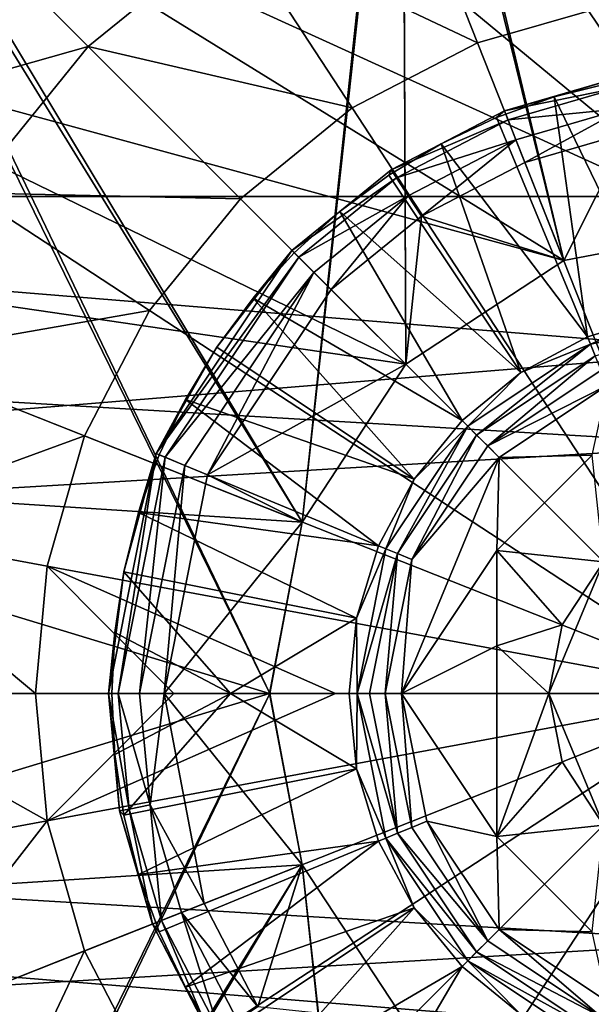
# Model space of a CAD drawing. Units: inches. Extents: x -37.4 to 37.4, y -16.7 to 16.7.
# Drawn here: x 26.5 to 26.6, y -0.1 to 0.1 of the extents above; entities that cross this region are included whole.
import ezdxf

# ---------------------------------------------------------------- set-up
doc = ezdxf.new("R2010")
doc.units = ezdxf.units.IN
doc.header["$MEASUREMENT"] = 0
for name, color, linetype in [('TABLE-LEG', 6, 'Continuous'), ('TABLE-LEGLEVELER', 6, 'Continuous'), ('TABLE-STIFFNER', 6, 'Continuous'), ('TABLE-TOP', 6, 'Continuous')]:
    doc.layers.add(name, color=color, linetype=linetype)

msp = doc.modelspace()

# ---------------------------------------------------------------- linework, layer by layer
at = {"layer": 'TABLE-LEG'}
for points in [[(26.46232, 0.23442, 24.2904), (26.60292, 0.23442, 24.2904), (26.58171, 0.03623, 24.2904)], [(26.58171, 0.03623, 24.2904), (26.57481, 0, 24.2904), (26.46232, 0.23442, 24.2904)], [(26.46232, 0.23442, 24.2904), (26.57481, 0, 24.2904), (26.46232, -0.23441, 24.2904)], [(26.60292, 0.23442, 24.2904), (26.60363, 0.0696, 24.2904), (26.58171, 0.03623, 24.2904)], [(26.60292, 0.23442, 24.2904), (26.637, 0.09152, 24.2904), (26.60363, 0.0696, 24.2904)], [(26.637, 0.09152, 24.2904), (26.60292, 0.23442, 24.2904), (26.67323, 0.09843, 24.2904)], [(26.67323, 0.09843, 24.2904), (26.60292, 0.23442, 24.2904), (26.74353, 0.23442, 24.2904)], [(26.46232, 0.23001, 24.36914), (26.58171, 0.03623, 24.36914), (26.60292, 0.23001, 24.36914)], [(26.46232, 0.23001, 24.36914), (26.57481, 0, 24.36914), (26.58171, 0.03623, 24.36914)], [(26.46232, 0.23001, 24.36914), (26.46232, -0.23, 24.36914), (26.57481, 0, 24.36914)], [(26.60292, 0.23001, 24.36914), (26.58171, 0.03623, 24.36914), (26.60363, 0.0696, 24.36914)], [(26.60292, 0.23001, 24.36914), (26.60363, 0.0696, 24.36914), (26.637, 0.09152, 24.36914)], [(26.67323, 0.09843, 24.36914), (26.74353, 0.23001, 24.36914), (26.60292, 0.23001, 24.36914)], [(26.67323, 0.09843, 24.36914), (26.60292, 0.23001, 24.36914), (26.637, 0.09152, 24.36914)], [(26.637, 0.09152, 24.2904), (26.67323, 0.09843, 24.2904), (26.67323, 0.09843, 24.36914)], [(26.637, 0.09152, 24.2904), (26.67323, 0.09843, 24.36914), (26.637, 0.09152, 24.36914)], [(26.60363, 0.0696, 24.2904), (26.637, 0.09152, 24.2904), (26.637, 0.09152, 24.36914)], [(26.60363, 0.0696, 24.2904), (26.637, 0.09152, 24.36914), (26.60363, 0.0696, 24.36914)], [(26.58171, 0.03623, 24.2904), (26.60363, 0.0696, 24.2904), (26.60363, 0.0696, 24.36914)], [(26.58171, 0.03623, 24.2904), (26.60363, 0.0696, 24.36914), (26.58171, 0.03623, 24.36914)], [(26.58171, 0.03623, 24.2904), (26.57481, 0, 24.32977), (26.57481, 0, 24.2904)], [(26.58171, 0.03623, 24.2904), (26.58171, 0.03623, 24.36914), (26.57481, 0, 24.32977)], [(26.57481, 0, 24.32977), (26.58171, 0.03623, 24.36914), (26.57481, 0, 24.36914)], [(26.58171, -0.03623, 24.36914), (26.57481, 0, 24.36914), (26.46232, -0.23, 24.36914)], [(26.57481, 0, 24.2904), (26.58171, -0.03623, 24.2904), (26.46232, -0.23441, 24.2904)], [(26.57481, 0, 24.32977), (26.58171, -0.03623, 24.2904), (26.57481, 0, 24.2904)], [(26.58171, -0.03623, 24.36914), (26.57481, 0, 24.32977), (26.57481, 0, 24.36914)], [(26.57481, 0, 24.32977), (26.58171, -0.03623, 24.36914), (26.58171, -0.03623, 24.2904)], [(26.58171, -0.03623, 24.36914), (26.46232, -0.23, 24.36914), (26.60292, -0.23, 24.36914)], [(26.46232, -0.23441, 24.2904), (26.58171, -0.03623, 24.2904), (26.60292, -0.23441, 24.2904)], [(26.60292, -0.23, 24.36914), (26.60363, -0.06959, 24.36914), (26.58171, -0.03623, 24.36914)], [(26.60292, -0.23441, 24.2904), (26.58171, -0.03623, 24.2904), (26.60363, -0.06959, 24.2904)], [(26.60363, -0.06959, 24.2904), (26.58171, -0.03623, 24.2904), (26.58171, -0.03623, 24.36914)], [(26.60363, -0.06959, 24.2904), (26.58171, -0.03623, 24.36914), (26.60363, -0.06959, 24.36914)]]:
    msp.add_3dface(points, dxfattribs=at)
at = {"layer": 'TABLE-LEGLEVELER'}
for points in [[(26.57903, 0.23794, 24.2904), (26.53319, 0.21419, 24.2904), (26.67323, 0.09843, 24.2904)], [(26.76742, 0.23794, 24.2904), (26.57903, 0.23794, 24.2904), (26.67323, 0.09843, 24.2904)], [(26.49228, 0.18095, 24.2904), (26.67323, 0.09843, 24.2904), (26.53319, 0.21419, 24.2904)], [(26.45904, 0.14003, 24.2904), (26.637, 0.09152, 24.2904), (26.49228, 0.18095, 24.2904)], [(26.637, 0.09152, 24.2904), (26.67323, 0.09843, 24.2904), (26.49228, 0.18095, 24.2904)], [(26.56738, 0.1619, 24.03298), (26.60203, 0.17985, 24.03298), (26.61877, 0.13756, 24.02327)], [(26.60203, 0.17985, 24.03298), (26.64631, 0.14548, 24.02327), (26.61877, 0.13756, 24.02327)], [(26.51489, 0.15834, 24.04557), (26.56738, 0.1619, 24.03298), (26.53645, 0.13678, 24.03298)], [(26.53645, 0.13678, 24.03298), (26.56738, 0.1619, 24.03298), (26.59227, 0.12383, 24.02327)], [(26.56738, 0.1619, 24.03298), (26.61877, 0.13756, 24.02327), (26.59227, 0.12383, 24.02327)], [(26.48581, 0.12253, 24.04557), (26.51489, 0.15834, 24.04557), (26.53645, 0.13678, 24.03298)], [(26.61877, 0.13756, 24.02327), (26.64631, 0.14548, 24.02327), (26.67323, 0, 24.01481)], [(26.60363, 0.0696, 24.2904), (26.45904, 0.14003, 24.2904), (26.43529, 0.0942, 24.2904)], [(26.637, 0.09152, 24.2904), (26.45904, 0.14003, 24.2904), (26.60363, 0.0696, 24.2904)], [(26.59227, 0.12383, 24.02327), (26.61877, 0.13756, 24.02327), (26.67323, 0, 24.01481)], [(26.48581, 0.12253, 24.04557), (26.53645, 0.13678, 24.03298), (26.51133, 0.10585, 24.03298)], [(26.51133, 0.10585, 24.03298), (26.53645, 0.13678, 24.03298), (26.56861, 0.10462, 24.02327)], [(26.53645, 0.13678, 24.03298), (26.59227, 0.12383, 24.02327), (26.56861, 0.10462, 24.02327)], [(26.64878, 0.12815, 24.39391), (26.62445, 0.12321, 24.39953), (26.6484, 0.13016, 24.39953)], [(26.63496, 0.12613, 24.40479), (26.6484, 0.13016, 24.39953), (26.62445, 0.12321, 24.39953)], [(26.64751, 0.12927, 24.40479), (26.6484, 0.13016, 24.39953), (26.63496, 0.12613, 24.40479)], [(26.6573, 0.08004, 24.53864), (26.64751, 0.12927, 24.40479), (26.63496, 0.12613, 24.40479)], [(26.64878, 0.12815, 24.39391), (26.6252, 0.1213, 24.39391), (26.62445, 0.12321, 24.39953)], [(26.64963, 0.12368, 24.39002), (26.6252, 0.1213, 24.39391), (26.64878, 0.12815, 24.39391)], [(26.64199, 0.0754, 24.53864), (26.63496, 0.12613, 24.40479), (26.62278, 0.12178, 24.40479)], [(26.63496, 0.12613, 24.40479), (26.62445, 0.12321, 24.39953), (26.62278, 0.12178, 24.40479)], [(26.64199, 0.0754, 24.53864), (26.6573, 0.08004, 24.53864), (26.63496, 0.12613, 24.40479)], [(26.56861, 0.10462, 24.02327), (26.59227, 0.12383, 24.02327), (26.67323, 0, 24.01481)], [(26.6252, 0.1213, 24.39391), (26.60048, 0.11075, 24.39953), (26.62445, 0.12321, 24.39953)], [(26.62445, 0.12321, 24.39953), (26.60048, 0.11075, 24.39953), (26.61109, 0.11624, 24.40479)], [(26.61109, 0.11624, 24.40479), (26.62278, 0.12178, 24.40479), (26.62445, 0.12321, 24.39953)], [(26.64963, 0.12368, 24.39002), (26.62687, 0.11708, 24.39002), (26.6252, 0.1213, 24.39391)], [(26.64963, 0.12368, 24.39002), (26.62877, 0.11227, 24.38883), (26.62687, 0.11708, 24.39002)], [(26.64963, 0.12368, 24.39002), (26.6506, 0.11861, 24.38883), (26.62877, 0.11227, 24.38883)], [(26.6252, 0.1213, 24.39391), (26.6016, 0.10904, 24.39391), (26.60048, 0.11075, 24.39953)], [(26.62687, 0.11708, 24.39002), (26.6016, 0.10904, 24.39391), (26.6252, 0.1213, 24.39391)], [(26.64199, 0.0754, 24.53864), (26.62278, 0.12178, 24.40479), (26.61109, 0.11624, 24.40479)], [(26.62687, 0.11708, 24.39002), (26.6041, 0.10524, 24.39002), (26.6016, 0.10904, 24.39391)], [(26.62687, 0.11708, 24.39002), (26.60693, 0.10092, 24.38883), (26.6041, 0.10524, 24.39002)], [(26.62687, 0.11708, 24.39002), (26.62877, 0.11227, 24.38883), (26.60693, 0.10092, 24.38883)], [(26.62877, 0.11227, 24.38883), (26.6506, 0.11861, 24.38883), (26.637, 0.09152, 24.38883)], [(26.67323, 0.09843, 24.38883), (26.637, 0.09152, 24.38883), (26.6506, 0.11861, 24.38883)], [(26.62788, 0.06786, 24.53864), (26.61109, 0.11624, 24.40479), (26.6, 0.10959, 24.40479)], [(26.60048, 0.11075, 24.39953), (26.6, 0.10959, 24.40479), (26.61109, 0.11624, 24.40479)], [(26.62788, 0.06786, 24.53864), (26.64199, 0.0754, 24.53864), (26.61109, 0.11624, 24.40479)], [(26.6016, 0.10904, 24.39391), (26.57952, 0.0937, 24.39953), (26.60048, 0.11075, 24.39953)], [(26.60048, 0.11075, 24.39953), (26.57952, 0.0937, 24.39953), (26.58961, 0.10189, 24.40479)], [(26.58961, 0.10189, 24.40479), (26.6, 0.10959, 24.40479), (26.60048, 0.11075, 24.39953)], [(26.62877, 0.11227, 24.38883), (26.637, 0.09152, 24.38883), (26.60693, 0.10092, 24.38883)], [(26.6016, 0.10904, 24.39391), (26.58097, 0.09225, 24.39391), (26.57952, 0.0937, 24.39953)], [(26.6041, 0.10524, 24.39002), (26.58097, 0.09225, 24.39391), (26.6016, 0.10904, 24.39391)], [(26.62788, 0.06786, 24.53864), (26.6, 0.10959, 24.40479), (26.58961, 0.10189, 24.40479)], [(26.49338, 0.0712, 24.03298), (26.51133, 0.10585, 24.03298), (26.5494, 0.08096, 24.02327)], [(26.51133, 0.10585, 24.03298), (26.56861, 0.10462, 24.02327), (26.5494, 0.08096, 24.02327)], [(26.5494, 0.08096, 24.02327), (26.56861, 0.10462, 24.02327), (26.67323, 0, 24.01481)], [(26.6041, 0.10524, 24.39002), (26.58418, 0.08904, 24.39002), (26.58097, 0.09225, 24.39391)], [(26.58784, 0.08539, 24.38883), (26.58418, 0.08904, 24.39002), (26.6041, 0.10524, 24.39002)], [(26.58784, 0.08539, 24.38883), (26.6041, 0.10524, 24.39002), (26.60693, 0.10092, 24.38883)], [(26.57952, 0.0937, 24.39953), (26.58002, 0.09321, 24.40479), (26.58961, 0.10189, 24.40479)], [(26.61551, 0.05771, 24.53864), (26.58961, 0.10189, 24.40479), (26.58002, 0.09321, 24.40479)], [(26.60693, 0.10092, 24.38883), (26.60363, 0.0696, 24.38883), (26.58784, 0.08539, 24.38883)], [(26.62788, 0.06786, 24.53864), (26.58961, 0.10189, 24.40479), (26.61551, 0.05771, 24.53864)], [(26.60363, 0.0696, 24.38883), (26.60693, 0.10092, 24.38883), (26.637, 0.09152, 24.38883)], [(26.637, 0.09152, 24.2904), (26.637, 0.09152, 24.38883), (26.67323, 0.09843, 24.38883)], [(26.637, 0.09152, 24.2904), (26.67323, 0.09843, 24.38883), (26.67323, 0.09843, 24.2904)], [(26.43529, 0.0942, 24.2904), (26.42159, 0.04657, 24.2904), (26.58171, 0.03623, 24.2904)], [(26.60363, 0.0696, 24.2904), (26.43529, 0.0942, 24.2904), (26.58171, 0.03623, 24.2904)], [(26.58097, 0.09225, 24.39391), (26.55079, 0.05071, 24.39953), (26.57952, 0.0937, 24.39953)], [(26.57952, 0.0937, 24.39953), (26.55079, 0.05071, 24.39953), (26.56363, 0.07323, 24.40479)], [(26.57134, 0.08362, 24.40479), (26.57952, 0.0937, 24.39953), (26.56363, 0.07323, 24.40479)], [(26.57134, 0.08362, 24.40479), (26.58002, 0.09321, 24.40479), (26.57952, 0.0937, 24.39953)], [(26.58097, 0.09225, 24.39391), (26.55269, 0.04993, 24.39391), (26.55079, 0.05071, 24.39953)], [(26.58418, 0.08904, 24.39002), (26.55269, 0.04993, 24.39391), (26.58097, 0.09225, 24.39391)], [(26.61551, 0.05771, 24.53864), (26.58002, 0.09321, 24.40479), (26.57134, 0.08362, 24.40479)], [(26.637, 0.09152, 24.38883), (26.637, 0.09152, 24.2904), (26.60363, 0.0696, 24.2904)], [(26.637, 0.09152, 24.38883), (26.60363, 0.0696, 24.2904), (26.60363, 0.0696, 24.38883)], [(26.58418, 0.08904, 24.39002), (26.55689, 0.04819, 24.39002), (26.55269, 0.04993, 24.39391)], [(26.58418, 0.08904, 24.39002), (26.56166, 0.04621, 24.38883), (26.55689, 0.04819, 24.39002)], [(26.58418, 0.08904, 24.39002), (26.58784, 0.08539, 24.38883), (26.56166, 0.04621, 24.38883)], [(26.58784, 0.08539, 24.38883), (26.60363, 0.0696, 24.38883), (26.56166, 0.04621, 24.38883)], [(26.60537, 0.04534, 24.53864), (26.57134, 0.08362, 24.40479), (26.56363, 0.07323, 24.40479)], [(26.60537, 0.04534, 24.53864), (26.61551, 0.05771, 24.53864), (26.57134, 0.08362, 24.40479)], [(26.49338, 0.0712, 24.03298), (26.5494, 0.08096, 24.02327), (26.53567, 0.05446, 24.02327)], [(26.53567, 0.05446, 24.02327), (26.5494, 0.08096, 24.02327), (26.67323, 0, 24.01481)], [(26.64264, 0.07384, 24.54169), (26.6573, 0.08004, 24.53864), (26.64199, 0.0754, 24.53864)], [(26.67323, 0.07993, 24.54169), (26.6573, 0.08004, 24.53864), (26.64264, 0.07384, 24.54169)], [(26.64365, 0.0714, 24.54421), (26.67323, 0.07993, 24.54169), (26.64264, 0.07384, 24.54169)], [(26.64264, 0.07384, 24.54169), (26.64199, 0.0754, 24.53864), (26.62788, 0.06786, 24.53864)], [(26.55079, 0.05071, 24.39953), (26.55698, 0.06213, 24.40479), (26.56363, 0.07323, 24.40479)], [(26.60537, 0.04534, 24.53864), (26.56363, 0.07323, 24.40479), (26.55698, 0.06213, 24.40479)], [(26.61857, 0.05465, 24.54421), (26.64264, 0.07384, 24.54169), (26.61671, 0.05652, 24.54169)], [(26.62788, 0.06786, 24.53864), (26.61671, 0.05652, 24.54169), (26.64264, 0.07384, 24.54169)], [(26.61857, 0.05465, 24.54421), (26.64365, 0.0714, 24.54421), (26.64264, 0.07384, 24.54169)], [(26.48303, 0.0352, 24.03298), (26.49338, 0.0712, 24.03298), (26.53567, 0.05446, 24.02327)], [(26.6209, 0.05233, 24.5458), (26.64365, 0.0714, 24.54421), (26.61857, 0.05465, 24.54421)], [(26.6209, 0.05233, 24.5458), (26.64491, 0.06837, 24.5458), (26.64365, 0.0714, 24.54421)], [(26.58171, 0.03623, 24.38883), (26.56166, 0.04621, 24.38883), (26.60363, 0.0696, 24.38883)], [(26.60363, 0.0696, 24.38883), (26.60363, 0.0696, 24.2904), (26.58171, 0.03623, 24.2904)], [(26.60363, 0.0696, 24.38883), (26.58171, 0.03623, 24.2904), (26.58171, 0.03623, 24.38883)], [(26.61551, 0.05771, 24.53864), (26.61671, 0.05652, 24.54169), (26.62788, 0.06786, 24.53864)], [(26.6209, 0.05233, 24.5458), (26.64622, 0.06519, 24.54631), (26.64491, 0.06837, 24.5458)], [(26.6209, 0.05233, 24.5458), (26.62333, 0.04989, 24.54631), (26.64622, 0.06519, 24.54631)], [(26.62333, 0.04989, 24.54631), (26.64298, 0.0504, 24.54631), (26.64622, 0.06519, 24.54631)], [(26.55698, 0.06213, 24.40479), (26.55079, 0.05071, 24.39953), (26.55145, 0.05044, 24.40479)], [(26.59782, 0.03123, 24.53864), (26.55698, 0.06213, 24.40479), (26.55145, 0.05044, 24.40479)], [(26.59782, 0.03123, 24.53864), (26.60537, 0.04534, 24.53864), (26.55698, 0.06213, 24.40479)], [(26.60182, 0.02958, 24.54421), (26.61671, 0.05652, 24.54169), (26.59938, 0.03059, 24.54169)], [(26.61671, 0.05652, 24.54169), (26.60537, 0.04534, 24.53864), (26.59938, 0.03059, 24.54169)], [(26.60182, 0.02958, 24.54421), (26.61857, 0.05465, 24.54421), (26.61671, 0.05652, 24.54169)], [(26.61551, 0.05771, 24.53864), (26.60537, 0.04534, 24.53864), (26.61671, 0.05652, 24.54169)], [(26.48303, 0.0352, 24.03298), (26.53567, 0.05446, 24.02327), (26.52775, 0.02692, 24.02327)], [(26.52775, 0.02692, 24.02327), (26.53567, 0.05446, 24.02327), (26.67323, 0, 24.01481)], [(26.60486, 0.02832, 24.5458), (26.61857, 0.05465, 24.54421), (26.60182, 0.02958, 24.54421)], [(26.60486, 0.02832, 24.5458), (26.6209, 0.05233, 24.5458), (26.61857, 0.05465, 24.54421)], [(26.62333, 0.04989, 24.54631), (26.6209, 0.05233, 24.5458), (26.60486, 0.02832, 24.5458)], [(26.54395, 0.02571, 24.40479), (26.55079, 0.05071, 24.39953), (26.54071, 0, 24.39953)], [(26.54276, 0, 24.39391), (26.54071, 0, 24.39953), (26.55079, 0.05071, 24.39953)], [(26.54276, 0, 24.39391), (26.55079, 0.05071, 24.39953), (26.55269, 0.04993, 24.39391)], [(26.54709, 0.03826, 24.40479), (26.55079, 0.05071, 24.39953), (26.54395, 0.02571, 24.40479)], [(26.54709, 0.03826, 24.40479), (26.55145, 0.05044, 24.40479), (26.55079, 0.05071, 24.39953)], [(26.55145, 0.05044, 24.40479), (26.54709, 0.03826, 24.40479), (26.59782, 0.03123, 24.53864)], [(26.64298, 0.0504, 24.54631), (26.62333, 0.04989, 24.54631), (26.62283, 0.03024, 24.54631)], [(26.62283, 0.03024, 24.54631), (26.64538, 0.02784, 24.54631), (26.64298, 0.0504, 24.54631)], [(26.55269, 0.04993, 24.39391), (26.5473, 0, 24.39002), (26.54276, 0, 24.39391)], [(26.55269, 0.04993, 24.39391), (26.55689, 0.04819, 24.39002), (26.5473, 0, 24.39002)], [(26.55247, 0, 24.38883), (26.5473, 0, 24.39002), (26.55689, 0.04819, 24.39002)], [(26.55247, 0, 24.38883), (26.55689, 0.04819, 24.39002), (26.56166, 0.04621, 24.38883)], [(26.60267, 0, 24.54631), (26.62283, 0.03024, 24.54631), (26.62333, 0.04989, 24.54631)], [(26.62333, 0.04989, 24.54631), (26.60486, 0.02832, 24.5458), (26.60267, 0, 24.54631)], [(26.42159, 0.04657, 24.2904), (26.41732, 0, 24.2904), (26.5748, 0, 24.2904)], [(26.58171, 0.03623, 24.2904), (26.42159, 0.04657, 24.2904), (26.5748, 0, 24.2904)], [(26.58171, 0.03623, 24.38883), (26.55247, 0, 24.38883), (26.56166, 0.04621, 24.38883)], [(26.59782, 0.03123, 24.53864), (26.59938, 0.03059, 24.54169), (26.60537, 0.04534, 24.53864)], [(26.59318, 0.01592, 24.53864), (26.54709, 0.03826, 24.40479), (26.54395, 0.02571, 24.40479)], [(26.59782, 0.03123, 24.53864), (26.54709, 0.03826, 24.40479), (26.59318, 0.01592, 24.53864)], [(26.58171, 0.03623, 24.38883), (26.5748, 0, 24.38883), (26.55247, 0, 24.38883)], [(26.5748, 0, 24.33962), (26.5748, 0, 24.38883), (26.58171, 0.03623, 24.38883)], [(26.58171, 0.03623, 24.2904), (26.5748, 0, 24.2904), (26.5748, 0, 24.33962)], [(26.58171, 0.03623, 24.38883), (26.58171, 0.03623, 24.2904), (26.5748, 0, 24.33962)], [(26.48303, 0.0352, 24.03298), (26.52528, 0, 24.02327), (26.4798, 0, 24.03298)], [(26.48303, 0.0352, 24.03298), (26.52775, 0.02692, 24.02327), (26.52528, 0, 24.02327)], [(26.59318, 0.01592, 24.53864), (26.59938, 0.03059, 24.54169), (26.59782, 0.03123, 24.53864)], [(26.59318, 0.01592, 24.53864), (26.59331, 0, 24.54169), (26.59938, 0.03059, 24.54169)], [(26.60182, 0.02958, 24.54421), (26.59938, 0.03059, 24.54169), (26.59331, 0, 24.54169)], [(26.59594, 0, 24.54421), (26.60182, 0.02958, 24.54421), (26.59331, 0, 24.54169)], [(26.59922, 0, 24.54578), (26.60182, 0.02958, 24.54421), (26.59594, 0, 24.54421)], [(26.60182, 0.02958, 24.54421), (26.59922, 0, 24.54578), (26.60486, 0.02832, 24.5458)], [(26.60267, 0, 24.54631), (26.62283, 0.01008, 24.54631), (26.62283, 0.03024, 24.54631)], [(26.62283, 0.03024, 24.54631), (26.62283, 0.01008, 24.54631), (26.63662, 0.01449, 24.54631)], [(26.63662, 0.01449, 24.54631), (26.64538, 0.02784, 24.54631), (26.62283, 0.03024, 24.54631)], [(26.60267, 0, 24.54631), (26.60486, 0.02832, 24.5458), (26.59922, 0, 24.54578)], [(26.64538, 0.02784, 24.36914), (26.63662, 0.01449, 24.36914), (26.63385, 0, 24.36914)], [(26.64538, -0.02784, 24.36914), (26.64538, 0.02784, 24.36914), (26.63385, 0, 24.36914)], [(26.63662, 0.01449, 24.36914), (26.64538, 0.02784, 24.36914), (26.64538, 0.02784, 24.54631)], [(26.63662, 0.01449, 24.36914), (26.64538, 0.02784, 24.54631), (26.63662, 0.01449, 24.54631)], [(26.52775, 0.02692, 24.02327), (26.55458, 0, 24.01968), (26.52528, 0, 24.02327)], [(26.58876, 0, 24.01702), (26.52775, 0.02692, 24.02327), (26.67323, 0, 24.01481)], [(26.52775, 0.02692, 24.02327), (26.58876, 0, 24.01702), (26.55458, 0, 24.01968)], [(26.54205, 0.01292, 24.40479), (26.54395, 0.02571, 24.40479), (26.54071, 0, 24.39953)], [(26.56651, 0, 24.47172), (26.54395, 0.02571, 24.40479), (26.54205, 0.01292, 24.40479)], [(26.59318, 0.01592, 24.53864), (26.54395, 0.02571, 24.40479), (26.56651, 0, 24.47172)], [(26.59318, 0.01592, 24.53864), (26.56651, 0, 24.47172), (26.59161, 0, 24.53864)], [(26.59161, 0, 24.53864), (26.59331, 0, 24.54169), (26.59318, 0.01592, 24.53864)], [(26.54141, 0, 24.40479), (26.54205, 0.01292, 24.40479), (26.54071, 0, 24.39953)], [(26.54141, 0, 24.40479), (26.56651, 0, 24.47172), (26.54205, 0.01292, 24.40479)], [(26.63385, 0, 24.54631), (26.63662, 0.01449, 24.54631), (26.62283, 0.01008, 24.54631)], [(26.63662, 0.01449, 24.36914), (26.63385, 0, 24.45773), (26.63385, 0, 24.36914)], [(26.63662, 0.01449, 24.36914), (26.63662, 0.01449, 24.54631), (26.63385, 0, 24.45773)], [(26.63385, 0, 24.45773), (26.63662, 0.01449, 24.54631), (26.63385, 0, 24.54631)], [(26.60267, 0, 24.54631), (26.62283, -0.03024, 24.54631), (26.62283, 0.01008, 24.54631)], [(26.62283, 0.01008, 24.54631), (26.62283, -0.03024, 24.54631), (26.63385, 0, 24.54631)], [(26.42159, -0.04656, 24.2904), (26.5748, 0, 24.2904), (26.41732, 0, 24.2904)], [(26.42159, -0.04656, 24.2904), (26.58171, -0.03623, 24.2904), (26.5748, 0, 24.2904)], [(26.4798, 0, 24.03298), (26.52528, 0, 24.02327), (26.52775, -0.02692, 24.02327)], [(26.4798, 0, 24.03298), (26.52775, -0.02692, 24.02327), (26.48303, -0.0352, 24.03298)], [(26.52528, 0, 24.02327), (26.55458, 0, 24.01968), (26.52775, -0.02692, 24.02327)], [(26.53567, -0.05446, 24.02327), (26.52775, -0.02692, 24.02327), (26.67323, 0, 24.01481)], [(26.52775, -0.02692, 24.02327), (26.55458, 0, 24.01968), (26.58876, 0, 24.01702)], [(26.67323, 0, 24.01481), (26.52775, -0.02692, 24.02327), (26.58876, 0, 24.01702)], [(26.5494, -0.08095, 24.02327), (26.53567, -0.05446, 24.02327), (26.67323, 0, 24.01481)], [(26.54071, 0, 24.39953), (26.54205, -0.01292, 24.40479), (26.54141, 0, 24.40479)], [(26.54071, 0, 24.39953), (26.54276, 0, 24.39391), (26.54508, -0.02444, 24.39391)], [(26.54071, 0, 24.39953), (26.54508, -0.02444, 24.39391), (26.54306, -0.02483, 24.39953)], [(26.54071, 0, 24.39953), (26.54306, -0.02483, 24.39953), (26.54205, -0.01292, 24.40479)], [(26.56651, 0, 24.47172), (26.54141, 0, 24.40479), (26.54205, -0.01292, 24.40479)], [(26.54954, -0.02359, 24.39002), (26.54508, -0.02444, 24.39391), (26.54276, 0, 24.39391)], [(26.54954, -0.02359, 24.39002), (26.54276, 0, 24.39391), (26.5473, 0, 24.39002)], [(26.55247, 0, 24.38883), (26.54954, -0.02359, 24.39002), (26.5473, 0, 24.39002)], [(26.56861, -0.10461, 24.02327), (26.5494, -0.08095, 24.02327), (26.67323, 0, 24.01481)], [(26.58171, -0.03623, 24.38883), (26.55247, 0, 24.38883), (26.5748, 0, 24.38883)], [(26.59227, -0.12383, 24.02327), (26.56861, -0.10461, 24.02327), (26.67323, 0, 24.01481)], [(26.5748, 0, 24.33962), (26.58171, -0.03623, 24.38883), (26.5748, 0, 24.38883)], [(26.58171, -0.03623, 24.2904), (26.58171, -0.03623, 24.38883), (26.5748, 0, 24.33962)], [(26.58171, -0.03623, 24.2904), (26.5748, 0, 24.33962), (26.5748, 0, 24.2904)], [(26.58876, 0, 24.01702), (26.62818, 0, 24.01538), (26.67323, 0, 24.01481)], [(26.67323, 0, 24.01481), (26.62818, 0, 24.01538), (26.58876, 0, 24.01702)], [(26.61877, -0.13756, 24.02327), (26.59227, -0.12383, 24.02327), (26.67323, 0, 24.01481)], [(26.64631, -0.14547, 24.02327), (26.61877, -0.13756, 24.02327), (26.67323, 0, 24.01481)], [(26.62283, -0.03024, 24.54631), (26.63662, -0.01449, 24.54631), (26.63385, 0, 24.54631)], [(26.64538, -0.02784, 24.36914), (26.63385, 0, 24.36914), (26.63662, -0.01449, 24.36914)], [(26.63385, 0, 24.45773), (26.63662, -0.01449, 24.36914), (26.63385, 0, 24.36914)], [(26.63662, -0.01449, 24.54631), (26.63662, -0.01449, 24.36914), (26.63385, 0, 24.45773)], [(26.63385, 0, 24.54631), (26.63662, -0.01449, 24.54631), (26.63385, 0, 24.45773)], [(26.56651, 0, 24.47172), (26.54205, -0.01292, 24.40479), (26.54395, -0.02571, 24.40479)], [(26.59318, -0.01592, 24.53864), (26.56651, 0, 24.47172), (26.54395, -0.02571, 24.40479)], [(26.56095, -0.04445, 24.38883), (26.54954, -0.02359, 24.39002), (26.55247, 0, 24.38883)], [(26.55247, 0, 24.38883), (26.58171, -0.03623, 24.38883), (26.56095, -0.04445, 24.38883)], [(26.59161, 0, 24.53864), (26.56651, 0, 24.47172), (26.59318, -0.01592, 24.53864)], [(26.59318, -0.01592, 24.53864), (26.59331, 0, 24.54169), (26.59161, 0, 24.53864)], [(26.59938, -0.03059, 24.54169), (26.59331, 0, 24.54169), (26.59318, -0.01592, 24.53864)], [(26.60182, -0.02958, 24.54421), (26.59594, 0, 24.54421), (26.59331, 0, 24.54169)], [(26.60182, -0.02958, 24.54421), (26.59331, 0, 24.54169), (26.59938, -0.03059, 24.54169)], [(26.59922, 0, 24.54578), (26.59594, 0, 24.54421), (26.60182, -0.02958, 24.54421)], [(26.60486, -0.02832, 24.5458), (26.60267, 0, 24.54631), (26.59922, 0, 24.54578)], [(26.60182, -0.02958, 24.54421), (26.60486, -0.02832, 24.5458), (26.59922, 0, 24.54578)], [(26.60804, -0.027, 24.54631), (26.62283, -0.03024, 24.54631), (26.60267, 0, 24.54631)], [(26.60804, -0.027, 24.54631), (26.60267, 0, 24.54631), (26.60486, -0.02832, 24.5458)], [(26.54205, -0.01292, 24.40479), (26.54306, -0.02483, 24.39953), (26.54395, -0.02571, 24.40479)], [(26.62283, -0.03024, 24.54631), (26.64538, -0.02784, 24.54631), (26.63662, -0.01449, 24.54631)], [(26.64538, -0.02784, 24.36914), (26.63662, -0.01449, 24.36914), (26.63662, -0.01449, 24.54631)], [(26.64538, -0.02784, 24.36914), (26.63662, -0.01449, 24.54631), (26.64538, -0.02784, 24.54631)], [(26.59318, -0.01592, 24.53864), (26.54395, -0.02571, 24.40479), (26.54709, -0.03826, 24.40479)], [(26.59782, -0.03123, 24.53864), (26.59318, -0.01592, 24.53864), (26.54709, -0.03826, 24.40479)], [(26.59782, -0.03123, 24.53864), (26.59938, -0.03059, 24.54169), (26.59318, -0.01592, 24.53864)], [(26.54508, -0.02444, 24.39391), (26.55002, -0.04878, 24.39953), (26.54306, -0.02483, 24.39953)], [(26.54395, -0.02571, 24.40479), (26.54306, -0.02483, 24.39953), (26.54709, -0.03826, 24.40479)], [(26.54709, -0.03826, 24.40479), (26.54306, -0.02483, 24.39953), (26.55002, -0.04878, 24.39953)], [(26.54954, -0.02359, 24.39002), (26.55192, -0.04802, 24.39391), (26.54508, -0.02444, 24.39391)], [(26.54508, -0.02444, 24.39391), (26.55192, -0.04802, 24.39391), (26.55002, -0.04878, 24.39953)], [(26.54954, -0.02359, 24.39002), (26.55615, -0.04635, 24.39002), (26.55192, -0.04802, 24.39391)], [(26.54954, -0.02359, 24.39002), (26.56095, -0.04445, 24.38883), (26.55615, -0.04635, 24.39002)], [(26.49338, -0.0712, 24.03298), (26.48303, -0.0352, 24.03298), (26.52775, -0.02692, 24.02327)], [(26.49338, -0.0712, 24.03298), (26.52775, -0.02692, 24.02327), (26.53567, -0.05446, 24.02327)], [(26.6209, -0.05233, 24.5458), (26.60804, -0.027, 24.54631), (26.60486, -0.02832, 24.5458)], [(26.62333, -0.04989, 24.54631), (26.62283, -0.03024, 24.54631), (26.60804, -0.027, 24.54631)], [(26.6209, -0.05233, 24.5458), (26.62333, -0.04989, 24.54631), (26.60804, -0.027, 24.54631)], [(26.6209, -0.05233, 24.5458), (26.60486, -0.02832, 24.5458), (26.60182, -0.02958, 24.54421)], [(26.64538, -0.02784, 24.54631), (26.62283, -0.03024, 24.54631), (26.64298, -0.0504, 24.54631)], [(26.59938, -0.03059, 24.54169), (26.59782, -0.03123, 24.53864), (26.60537, -0.04534, 24.53864)], [(26.61857, -0.05465, 24.54421), (26.60182, -0.02958, 24.54421), (26.59938, -0.03059, 24.54169)], [(26.61857, -0.05465, 24.54421), (26.59938, -0.03059, 24.54169), (26.61671, -0.05652, 24.54169)], [(26.59938, -0.03059, 24.54169), (26.60537, -0.04534, 24.53864), (26.61671, -0.05652, 24.54169)], [(26.6209, -0.05233, 24.5458), (26.60182, -0.02958, 24.54421), (26.61857, -0.05465, 24.54421)], [(26.62283, -0.03024, 24.54631), (26.62333, -0.04989, 24.54631), (26.64298, -0.0504, 24.54631)], [(26.59782, -0.03123, 24.53864), (26.54709, -0.03826, 24.40479), (26.55145, -0.05044, 24.40479)], [(26.59782, -0.03123, 24.53864), (26.55145, -0.05044, 24.40479), (26.55698, -0.06213, 24.40479)], [(26.59782, -0.03123, 24.53864), (26.55698, -0.06213, 24.40479), (26.60537, -0.04534, 24.53864)], [(26.43529, -0.0942, 24.2904), (26.58171, -0.03623, 24.2904), (26.42159, -0.04656, 24.2904)], [(26.43529, -0.0942, 24.2904), (26.60363, -0.06959, 24.2904), (26.58171, -0.03623, 24.2904)], [(26.5723, -0.06629, 24.38883), (26.56095, -0.04445, 24.38883), (26.58171, -0.03623, 24.38883)], [(26.60363, -0.06959, 24.38883), (26.5723, -0.06629, 24.38883), (26.58171, -0.03623, 24.38883)], [(26.58171, -0.03623, 24.38883), (26.58171, -0.03623, 24.2904), (26.60363, -0.06959, 24.2904)], [(26.58171, -0.03623, 24.38883), (26.60363, -0.06959, 24.2904), (26.60363, -0.06959, 24.38883)], [(26.55145, -0.05044, 24.40479), (26.54709, -0.03826, 24.40479), (26.55002, -0.04878, 24.39953)], [(26.5723, -0.06629, 24.38883), (26.55615, -0.04635, 24.39002), (26.56095, -0.04445, 24.38883)], [(26.60537, -0.04534, 24.53864), (26.55698, -0.06213, 24.40479), (26.56363, -0.07323, 24.40479)], [(26.60537, -0.04534, 24.53864), (26.56363, -0.07323, 24.40479), (26.57133, -0.08362, 24.40479)], [(26.57133, -0.08362, 24.40479), (26.61551, -0.05771, 24.53864), (26.60537, -0.04534, 24.53864)], [(26.60537, -0.04534, 24.53864), (26.61551, -0.05771, 24.53864), (26.61671, -0.05652, 24.54169)], [(26.55615, -0.04635, 24.39002), (26.56419, -0.07162, 24.39391), (26.55192, -0.04802, 24.39391)], [(26.55615, -0.04635, 24.39002), (26.56798, -0.06913, 24.39002), (26.56419, -0.07162, 24.39391)], [(26.5723, -0.06629, 24.38883), (26.56798, -0.06913, 24.39002), (26.55615, -0.04635, 24.39002)], [(26.55192, -0.04802, 24.39391), (26.56247, -0.07275, 24.39953), (26.55002, -0.04878, 24.39953)], [(26.55698, -0.06213, 24.40479), (26.55145, -0.05044, 24.40479), (26.55002, -0.04878, 24.39953)], [(26.55002, -0.04878, 24.39953), (26.56247, -0.07275, 24.39953), (26.55698, -0.06213, 24.40479)], [(26.55192, -0.04802, 24.39391), (26.56419, -0.07162, 24.39391), (26.56247, -0.07275, 24.39953)], [(26.64491, -0.06837, 24.5458), (26.62333, -0.04989, 24.54631), (26.6209, -0.05233, 24.5458)], [(26.64622, -0.06519, 24.54631), (26.64298, -0.0504, 24.54631), (26.62333, -0.04989, 24.54631)], [(26.64491, -0.06837, 24.5458), (26.64622, -0.06519, 24.54631), (26.62333, -0.04989, 24.54631)], [(26.64491, -0.06837, 24.5458), (26.6209, -0.05233, 24.5458), (26.61857, -0.05465, 24.54421)], [(26.51133, -0.10584, 24.03298), (26.49338, -0.0712, 24.03298), (26.53567, -0.05446, 24.02327)], [(26.51133, -0.10584, 24.03298), (26.53567, -0.05446, 24.02327), (26.5494, -0.08095, 24.02327)], [(26.64365, -0.0714, 24.54421), (26.61857, -0.05465, 24.54421), (26.61671, -0.05652, 24.54169)], [(26.64491, -0.06837, 24.5458), (26.61857, -0.05465, 24.54421), (26.64365, -0.0714, 24.54421)], [(26.61551, -0.05771, 24.53864), (26.57133, -0.08362, 24.40479), (26.58002, -0.09321, 24.40479)], [(26.61551, -0.05771, 24.53864), (26.58002, -0.09321, 24.40479), (26.58961, -0.10189, 24.40479)], [(26.58961, -0.10189, 24.40479), (26.62788, -0.06786, 24.53864), (26.61551, -0.05771, 24.53864)], [(26.61671, -0.05652, 24.54169), (26.61551, -0.05771, 24.53864), (26.62788, -0.06786, 24.53864)], [(26.64365, -0.0714, 24.54421), (26.61671, -0.05652, 24.54169), (26.64264, -0.07384, 24.54169)], [(26.64264, -0.07384, 24.54169), (26.61671, -0.05652, 24.54169), (26.62788, -0.06786, 24.53864)], [(26.56363, -0.07323, 24.40479), (26.55698, -0.06213, 24.40479), (26.56247, -0.07275, 24.39953)]]:
    msp.add_3dface(points, dxfattribs=at)
at = {"layer": 'TABLE-STIFFNER'}
for points in [[(25.7874, 0.10507, 26.17164), (27.55906, 0.10507, 26.17164), (27.55906, 0.20183, 26.2352)], [(25.7874, 0.10507, 26.17164), (27.55906, 0.20183, 26.2352), (25.7874, 0.20183, 26.2352)], [(25.7874, 0.20183, 27.81997), (27.55906, 0.20183, 27.81997), (27.55906, 0.10507, 27.88353)], [(25.7874, 0.20183, 27.81997), (27.55906, 0.10507, 27.88353), (25.7874, 0.10507, 27.88353)], [(25.7874, 0, 28.01184), (27.55906, 0, 28.01184), (27.55906, 0.14492, 27.9842)], [(25.7874, 0, 28.01184), (27.55906, 0.14492, 27.9842), (25.7874, 0.14492, 27.9842)], [(25.7874, 0.14492, 26.07098), (27.55906, 0.14492, 26.07098), (27.55906, 0, 26.04333)], [(25.7874, 0.14492, 26.07098), (27.55906, 0, 26.04333), (25.7874, 0, 26.04333)], [(25.7874, 0, 26.1516), (27.55906, 0, 26.1516), (27.55906, 0.10507, 26.17164)], [(25.7874, 0, 26.1516), (27.55906, 0.10507, 26.17164), (25.7874, 0.10507, 26.17164)], [(25.7874, 0.10507, 27.88353), (27.55906, 0.10507, 27.88353), (27.55906, 0, 27.90357)], [(25.7874, 0.10507, 27.88353), (27.55906, 0, 27.90357), (25.7874, 0, 27.90357)], [(25.7874, -0.14492, 27.9842), (27.55906, -0.14492, 27.9842), (27.55906, 0, 28.01184)], [(25.7874, -0.14492, 27.9842), (27.55906, 0, 28.01184), (25.7874, 0, 28.01184)], [(25.7874, 0, 26.04333), (27.55906, 0, 26.04333), (27.55906, -0.14492, 26.07098)], [(25.7874, 0, 26.04333), (27.55906, -0.14492, 26.07098), (25.7874, -0.14492, 26.07098)], [(25.7874, -0.10506, 26.17164), (27.55906, -0.10506, 26.17164), (27.55906, 0, 26.1516)], [(25.7874, -0.10506, 26.17164), (27.55906, 0, 26.1516), (25.7874, 0, 26.1516)], [(25.7874, 0, 27.90357), (27.55906, 0, 27.90357), (27.55906, -0.10506, 27.88353)], [(25.7874, 0, 27.90357), (27.55906, -0.10506, 27.88353), (25.7874, -0.10506, 27.88353)]]:
    msp.add_3dface(points, dxfattribs=at)
at = {"layer": 'TABLE-TOP'}
for points in [[(-37.40158, 15.94488, 29.1142), (37.40156, 15.94488, 29.1142), (37.40156, -15.94488, 29.1142), (-37.40158, -15.94488, 29.1142)], [(-37.40158, 15.94488, 28.2481), (37.40156, 15.94488, 28.2481), (37.40156, -15.94488, 28.2481), (-37.40158, -15.94488, 28.2481)]]:
    msp.add_3dface(points, dxfattribs=at)

doc.saveas('drawing.dxf')
